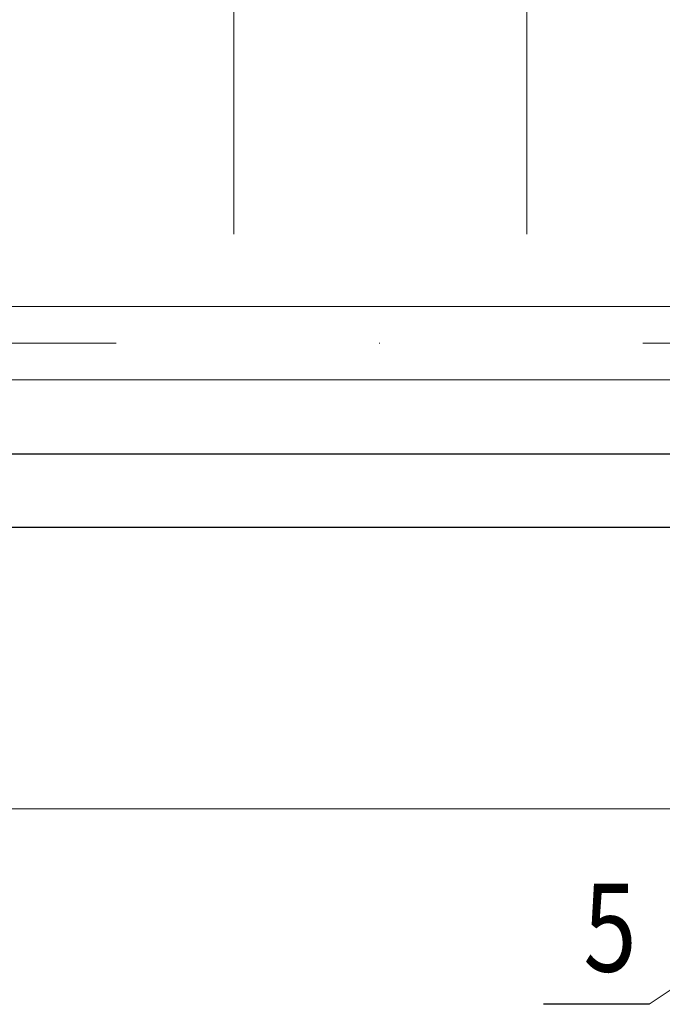
# Model space of a CAD drawing. Extents: x -47241 to -3325, y -2466 to 7534.
# Drawn here: x -11082 to -10862, y 333 to 669 of the extents above; entities that cross this region are included whole.
import ezdxf
from ezdxf.enums import TextEntityAlignment as Align

# ---------------------------------------------------------------- set-up
doc = ezdxf.new("R2010")
doc.units = 0
doc.header["$MEASUREMENT"] = 0
doc.linetypes.add('DGN Style 4', pattern=[359.290035, 179.53281, -89.766405, 0.224416, -89.766405])
for name, color, linetype in [('Level 1', 7, 'Continuous'), ('Level 15', 7, 'Continuous'), ('Level 3', 7, 'Continuous'), ('Level 4', 7, 'Continuous')]:
    doc.layers.add(name, color=color, linetype=linetype)
doc.styles.add('Style-WORKING_1250', font='WORKING_1250.shx')

msp = doc.modelspace()

# ---------------------------------------------------------------- linework, layer by layer
at = {"layer": 'Level 1', "color": 2, "linetype": 'Continuous', "lineweight": 0}
for p, q in [((-11008.6, 596.18), (-11008.6, 746.18)), ((-10908.6, 596.18), (-10908.6, 746.18))]:
    msp.add_line(p, q, dxfattribs=at)
at = {"layer": 'Level 1', "color": 2, "linetype": 'Continuous', "lineweight": 13}
for p, q in [((-10753.43, 571.54), (-11587.6, 571.54)), ((-10753.43, 546.54), (-11587.6, 546.54))]:
    msp.add_line(p, q, dxfattribs=at)
at = {"layer": 'Level 1', "color": 2, "linetype": 'DGN Style 4', "lineweight": 0}
msp.add_line((-11587.6, 559.04), (-10753.43, 559.04), dxfattribs=at)
at = {"layer": 'Level 15', "color": 3, "linetype": 'Continuous', "lineweight": 0}
msp.add_line((-10739.93, 419.48), (-10866.88, 333.45), dxfattribs=at)
at = {"layer": 'Level 15', "color": 3, "linetype": 'Continuous', "lineweight": 30}
msp.add_line((-10866.88, 333.45), (-10902.99, 333.45), dxfattribs=at)
at = {"layer": 'Level 3', "color": 30, "linetype": 'Continuous', "lineweight": 30}
for p, q in [((-10768.6, 521.18), (-11587.6, 521.18)), ((-10768.6, 496.18), (-11587.6, 496.18))]:
    msp.add_line(p, q, dxfattribs=at)
at = {"layer": 'Level 4', "color": 3, "linetype": 'Continuous', "lineweight": 0}
msp.add_line((-10768.6, 400.18), (-11587.6, 400.18), dxfattribs=at)

# ---------------------------------------------------------------- texts
at = {"layer": 'Level 15', "color": 3, "linetype": 'Continuous', "lineweight": 30, "style": 'Style-WORKING_1250', "width": 0.8}
msp.add_text('5', height=30, dxfattribs=at).set_placement((-10889.35, 359.59), align=Align.MIDDLE_LEFT)

doc.saveas('drawing.dxf')
